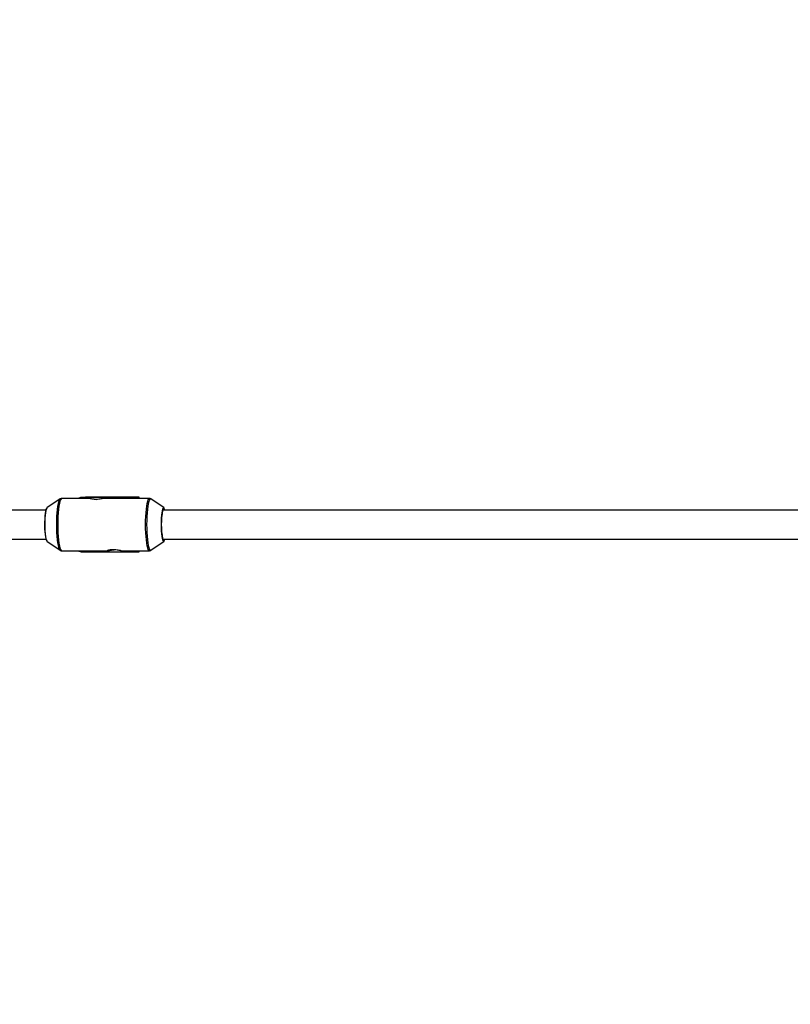
# Model space of a CAD drawing. Units: millimetres. Extents: x -1745 to 4745, y -1745 to 4745.
# Drawn here: x 2285 to 2709, y 2736 to 3278 of the extents above; entities that cross this region are included whole.
import ezdxf

# ---------------------------------------------------------------- set-up
doc = ezdxf.new("R2010")
doc.units = ezdxf.units.MM

msp = doc.modelspace()

# ---------------------------------------------------------------- linework, layer by layer
at = {"color": 7, "linetype": 'Continuous', "lineweight": 25}
for p, q in [((2307.48, 3014.16), (2300.16, 3009.14)), ((2307.43, 3014.12), (2307.48, 3014.16)), ((2323.86, 3014.4), (2308.24, 3014.4)), ((2317.78, 3014.55), (2318.83, 3015.05)), ((2321.14, 3014.55), (2317.78, 3014.55)), ((2317.78, 3014.55), (2317.78, 3014.4)), ((2318.83, 3015.05), (2344.75, 3015.05)), ((2322.19, 3015.05), (2321.14, 3014.55)), ((2321.14, 3014.55), (2321.14, 3014.4)), ((2350.92, 3015.05), (2321.48, 3015.05)), ((2323.42, 3015.05), (2323.42, 3014.4)), ((2356.6, 3014.4), (2331.53, 3014.4)), ((2343.7, 3014.55), (2344.75, 3015.05)), ((2347.06, 3014.55), (2343.7, 3014.55)), ((2343.7, 3014.55), (2343.7, 3014.4)), ((2344.75, 3015.05), (2350.92, 3015.05)), ((2348.11, 3015.05), (2347.06, 3014.55)), ((2347.06, 3014.55), (2347.06, 3014.4)), ((2350.92, 3014.4), (2350.92, 3015.05)), ((2364.68, 3009.14), (2357.36, 3014.16)), ((2299.63, 3008), (1966.08, 3008)), ((2786.45, 3008), (2363.88, 3008)), ((2364.55, 3009.18), (2364.68, 3009.14)), ((2755.13, 3008), (2365.21, 3008)), ((1966.08, 2992), (2299.63, 2992)), ((2363.88, 2992), (2786.45, 2992)), ((2365.21, 2992), (2755.13, 2992)), ((2300.16, 2990.86), (2307.48, 2985.84)), ((2307.48, 2985.84), (2307.42, 2985.88)), ((2308.24, 2985.6), (2333.36, 2985.6)), ((2317.78, 2985.6), (2317.78, 2985.45)), ((2321.14, 2985.6), (2321.14, 2985.45)), ((2323.42, 2985.6), (2323.42, 2984.95)), ((2341.02, 2985.6), (2356.6, 2985.6)), ((2343.7, 2985.6), (2343.7, 2985.45)), ((2347.06, 2985.6), (2347.06, 2985.45)), ((2350.92, 2984.95), (2350.92, 2985.6)), ((2357.36, 2985.84), (2364.68, 2990.86)), ((2357.36, 2985.84), (2357.4, 2985.87)), ((2317.78, 2985.45), (2321.14, 2985.45)), ((2318.83, 2984.95), (2317.78, 2985.45)), ((2318.83, 2984.95), (2350.92, 2984.95)), ((2321.14, 2985.45), (2322.19, 2984.95)), ((2343.7, 2985.45), (2347.06, 2985.45)), ((2344.75, 2984.95), (2343.7, 2985.45)), ((2347.06, 2985.45), (2348.11, 2984.95))]:
    msp.add_line(p, q, dxfattribs=at)
at = {"color": 8, "linetype": 'Continuous', "lineweight": 25}
for p, q in [((2350.76, 3015.05), (2350.76, 3014.4)), ((2350.76, 2985.6), (2350.76, 2984.95))]:
    msp.add_line(p, q, dxfattribs=at)
at = {"color": 8, "linetype": 'Continuous', "lineweight": 25, "flags": 128}
for points in [[(2307.42, 2985.88), (2307.36, 2985.95), (2307.04, 2986.47), (2306.74, 2987.32), (2306.46, 2988.49), (2306.21, 2989.94), (2306, 2991.64), (2305.82, 2993.54), (2305.7, 2995.6), (2305.62, 2997.77), (2305.6, 3000), (2305.62, 3002.23), (2305.7, 3004.4), (2305.82, 3006.46), (2306, 3008.36), (2306.21, 3010.06), (2306.46, 3011.51), (2306.74, 3012.68), (2307.04, 3013.53), (2307.36, 3014.05), (2307.43, 3014.12)], [(2308.24, 3014.4), (2307.91, 3014.22), (2307.59, 3013.7), (2307.28, 3012.83), (2307, 3011.65), (2306.74, 3010.18), (2306.53, 3008.46), (2306.36, 3006.54), (2306.23, 3004.45), (2306.15, 3002.25), (2306.12, 3000), (2306.15, 2997.75), (2306.23, 2995.55), (2306.36, 2993.46), (2306.53, 2991.54), (2306.74, 2989.82), (2307, 2988.35), (2307.28, 2987.17), (2307.59, 2986.3), (2307.91, 2985.78), (2308.24, 2985.6), (2308.24, 2985.6)], [(2356.6, 2985.6), (2356.6, 2985.6), (2356.27, 2985.78), (2355.94, 2986.3), (2355.64, 2987.17), (2355.35, 2988.35), (2355.1, 2989.82), (2354.89, 2991.54), (2354.71, 2993.46), (2354.59, 2995.55), (2354.51, 2997.75), (2354.48, 3000), (2354.51, 3002.25), (2354.59, 3004.45), (2354.71, 3006.54), (2354.89, 3008.46), (2355.1, 3010.18), (2355.35, 3011.65), (2355.64, 3012.83), (2355.94, 3013.7), (2356.27, 3014.22), (2356.6, 3014.4)], [(2357.36, 3014.16), (2357.15, 3014.23), (2356.82, 3014.05), (2356.51, 3013.53), (2356.2, 3012.68), (2355.92, 3011.51), (2355.67, 3010.06), (2355.46, 3008.36), (2355.29, 3006.46), (2355.16, 3004.4), (2355.09, 3002.23), (2355.06, 3000), (2355.09, 2997.77), (2355.16, 2995.6), (2355.29, 2993.54), (2355.46, 2991.64), (2355.67, 2989.94), (2355.92, 2988.49), (2356.2, 2987.32), (2356.51, 2986.47), (2356.82, 2985.95), (2357.15, 2985.77), (2357.36, 2985.84)]]:
    msp.add_lwpolyline(points, dxfattribs=at)
at = {"color": 7, "linetype": 'Continuous', "lineweight": 25, "flags": 128}
for points in [[(2300.16, 3009.14), (2300.03, 3009.01), (2299.78, 3008.48), (2299.54, 3007.64), (2299.34, 3006.49), (2299.17, 3005.1), (2299.05, 3003.51), (2298.97, 3001.79), (2298.94, 3000), (2298.97, 2998.21), (2299.05, 2996.49), (2299.17, 2994.9), (2299.34, 2993.51), (2299.54, 2992.36), (2299.78, 2991.52), (2300.03, 2990.99), (2300.16, 2990.86)], [(2300.35, 2991), (2300.21, 2991.05), (2299.95, 2991.41), (2299.71, 2992.13), (2299.49, 2993.17), (2299.3, 2994.49), (2299.16, 2996.04), (2299.07, 2997.74), (2299.03, 2999.54), (2299.04, 3001.36), (2299.11, 3003.13), (2299.23, 3004.76), (2299.39, 3006.2), (2299.59, 3007.39), (2299.83, 3008.27), (2300.08, 3008.82), (2300.35, 3009)], [(2364.68, 2990.86), (2364.55, 2990.82), (2364.28, 2990.99), (2364.03, 2991.52), (2363.8, 2992.36), (2363.59, 2993.51), (2363.42, 2994.9), (2363.3, 2996.49), (2363.22, 2998.21), (2363.2, 3000), (2363.22, 3001.79), (2363.3, 3003.51), (2363.42, 3005.1), (2363.59, 3006.49), (2363.8, 3007.64), (2364.03, 3008.48), (2364.28, 3009.01), (2364.55, 3009.18), (2364.55, 3009.18)], [(2364.49, 2991), (2364.62, 2991.05), (2364.89, 2991.41), (2365.1, 2992)]]:
    msp.add_lwpolyline(points, dxfattribs=at)
at = {"color": 7, "linetype": 'Continuous', "lineweight": 25}
for centre, radius, start, end in [((3022.16, 3040.23), 1700, 330.37948, 120.83069), ((2405.52, 3000), 42.41, 169.3363, 190.6657), ((2363.65, 3007.81), 1.46, 7.6508, 54.7451)]:
    msp.add_arc(centre, radius, start, end, dxfattribs=at)
for points, knots in [([(2308.24, 3014.4), (2308.03, 3014.37), (2307.68, 3014.32), (2307.47, 3014.14), (2307.38, 3014.06)], [0, 0, 0, 0, 0.606112, 1, 1, 1, 1]), ([(2331.53, 3014.4), (2331.42, 3014.39), (2331.22, 3014.37), (2330.41, 3014.2), (2329.33, 3014.02), (2328.03, 3013.87), (2326.71, 3013.85), (2325.52, 3013.94), (2324.55, 3014.12), (2323.93, 3014.29), (2323.69, 3014.4), (2323.83, 3014.39), (2323.86, 3014.39)], [0, 0, 0, 0, 0.104751, 0.209417, 0.316335, 0.425119, 0.531349, 0.634543, 0.738962, 0.84689, 0.955276, 1, 1, 1, 1]), ([(2323.99, 3014.38), (2324.17, 3014.35), (2324.53, 3014.28), (2325.52, 3014.1), (2326.61, 3013.93), (2327.37, 3013.9), (2327.68, 3013.89)], [0, 0, 0, 0, 0.262738, 0.5308, 0.80663, 1, 1, 1, 1]), ([(2357.47, 3014.04), (2357.41, 3014.1), (2357.23, 3014.28), (2356.87, 3014.39), (2356.63, 3014.4), (2356.6, 3014.4)], [0, 0, 0, 0, 0.31753, 0.902591, 1, 1, 1, 1]), ([(2307.37, 2985.95), (2307.43, 2985.89), (2307.62, 2985.73), (2307.98, 2985.57), (2308.21, 2985.61), (2308.24, 2985.62)], [0, 0, 0, 0, 0.3241419, 0.9084277, 1, 1, 1, 1]), ([(2341.02, 2985.6), (2340.92, 2985.61), (2340.71, 2985.63), (2339.9, 2985.8), (2338.82, 2985.98), (2337.53, 2986.13), (2336.21, 2986.15), (2335.01, 2986.06), (2334.05, 2985.88), (2333.41, 2985.7), (2333.19, 2985.59), (2333.42, 2985.6), (2334.04, 2985.72), (2335.01, 2985.9), (2336.1, 2986.07), (2336.86, 2986.1), (2337.17, 2986.11)], [0, 0, 0, 0, 0.072061, 0.144062, 0.217614, 0.292448, 0.365526, 0.436515, 0.508348, 0.582594, 0.657154, 0.729494, 0.800566, 0.873079, 0.947692, 1, 1, 1, 1]), ([(2356.61, 2985.62), (2356.8, 2985.64), (2357.14, 2985.67), (2357.36, 2985.85), (2357.45, 2985.93)], [0, 0, 0, 0, 0.5529787, 1, 1, 1, 1])]:
    msp.add_open_spline(points, degree=3, knots=knots, dxfattribs=at)

doc.saveas('drawing.dxf')
